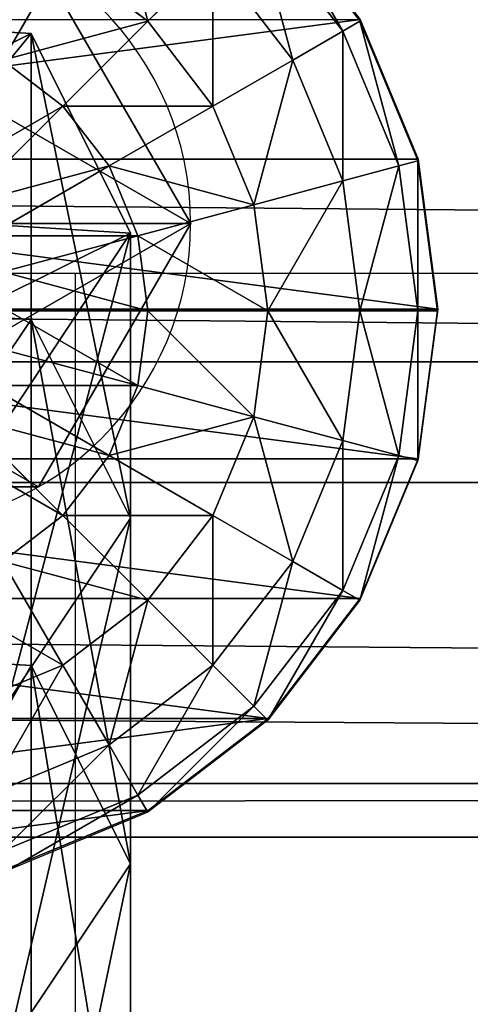
# Model space of a CAD drawing. Units: inches. Extents: x -264 to 669, y -398 to 522.
# Drawn here: x 99 to 100, y 93 to 96 of the extents above; entities that cross this region are included whole.
import ezdxf

# ---------------------------------------------------------------- set-up
doc = ezdxf.new("R2010")
doc.units = ezdxf.units.IN
doc.header["$MEASUREMENT"] = 0
doc.layers.get('0').update_dxf_attribs({"true_color": 0xffffff})
doc.layers.add('element', color=7, linetype='Continuous', true_color=0xcc6600)
doc.layers.add('kapsle', color=7, linetype='Continuous', true_color=0xffffff)

# ---------------------------------------------------------------- blocks, each defined once
blk = doc.blocks.new('Grupa_77')
for p, q in [((0.0477, 1.1942, 67.916), (0.7372, 1.5371, 67.9458)), ((0.0477, 1.1942, 72.2167), (0.7372, 1.5371, 72.2167)), ((0.7372, 1.5371, 67.9458), (1.7214, 1.5371, 56.5832)), ((0.7372, 1.5371, 72.2167), (0.7372, 1.5371, 67.9458)), ((0.7372, 1.5371, 72.2167), (1.3789, 1.1115, 72.2167)), ((0.7372, 1.5371, 67.9458), (1.3789, 1.1115, 67.9735)), ((1.0351, 1.1942, 56.5173), (1.7214, 1.5371, 56.5832)), ((1.7214, 1.5371, 56.5832), (2.9152, 1.5371, 45.2374)), ((1.7214, 1.5371, 56.5832), (2.3602, 1.1115, 56.6444)), ((2.2302, 1.1942, 45.1589), (2.9152, 1.5371, 45.2374)), ((2.9152, 1.5371, 45.2374), (3.5528, 1.1115, 45.3104)), ((2.9152, 1.5371, 45.2374), (4.3178, 1.5371, 33.9155)), ((0, 0.4256, 72.2167), (0.0477, 1.1942, 72.2167)), ((0, 0.4256, 67.9139), (0.0477, 1.1942, 67.916)), ((0.0477, 1.1942, 67.916), (1.0351, 1.1942, 56.5173)), ((0.0477, 1.1942, 72.2167), (0.0477, 1.1942, 67.916)), ((0.9875, 0.4256, 56.5128), (1.0351, 1.1942, 56.5173)), ((1.0351, 1.1942, 56.5173), (2.2302, 1.1942, 45.1589)), ((2.1827, 0.4256, 45.1535), (2.2302, 1.1942, 45.1589)), ((2.2302, 1.1942, 45.1589), (3.6343, 1.1942, 33.8244))]:
    blk.add_line(p, q)
at = {"color": 134, "true_color": 0x009999}
mesh = blk.add_polyface(dxfattribs=at)
corners = [(0.0477, 1.1942, 72.2167), (0.6417, 0, 72.2167), (0, 0.4256, 72.2167), (0.7372, 1.5371, 72.2167), (1.3312, 0.3429, 72.2167), (1.3789, 1.1115, 72.2167)]
mesh.append_faces([[corners[k] for k in face] for face in [(0, 1, 2), (4, 3, 5)]], dxfattribs={"vtx0": -1, "color": 134})
mesh.append_faces([[corners[k] for k in face] for face in [(1, 3, 4)]], dxfattribs={"vtx0": -1, "vtx1": -1, "color": 134})
mesh.append_faces([[corners[k] for k in face] for face in [(1, 0, 3)]], dxfattribs={"vtx0": -1, "vtx2": -1, "color": 134})
mesh = blk.add_polyface(dxfattribs=at)
corners = [(1.7214, 1.5371, 56.5832), (0.0477, 1.1942, 67.916), (1.0351, 1.1942, 56.5173), (0.7372, 1.5371, 67.9458)]
mesh.append_faces([[corners[k] for k in face] for face in [(0, 1, 2), (1, 0, 3)]], dxfattribs={"vtx0": -1, "color": 134})
mesh = blk.add_polyface(dxfattribs=at)
corners = [(0.7372, 1.5371, 67.9458), (0.0477, 1.1942, 72.2167), (0.0477, 1.1942, 67.916), (0.7372, 1.5371, 72.2167)]
mesh.append_faces([[corners[k] for k in face] for face in [(0, 1, 2), (1, 0, 3)]], dxfattribs={"vtx0": -1, "color": 134})
mesh = blk.add_polyface(dxfattribs=at)
corners = [(2.3602, 1.1115, 56.6444), (0.7372, 1.5371, 67.9458), (1.7214, 1.5371, 56.5832), (1.3789, 1.1115, 67.9735)]
mesh.append_faces([[corners[k] for k in face] for face in [(0, 1, 2), (1, 0, 3)]], dxfattribs={"vtx0": -1, "color": 134})
mesh = blk.add_polyface(dxfattribs=at)
corners = [(1.3789, 1.1115, 67.9735), (0.7372, 1.5371, 72.2167), (0.7372, 1.5371, 67.9458), (1.3789, 1.1115, 72.2167)]
mesh.append_faces([[corners[k] for k in face] for face in [(0, 1, 2), (1, 0, 3)]], dxfattribs={"vtx0": -1, "color": 134})
mesh = blk.add_polyface(dxfattribs=at)
corners = [(2.9152, 1.5371, 45.2374), (1.0351, 1.1942, 56.5173), (2.2302, 1.1942, 45.1589), (1.7214, 1.5371, 56.5832)]
mesh.append_faces([[corners[k] for k in face] for face in [(0, 1, 2), (1, 0, 3)]], dxfattribs={"vtx0": -1, "color": 134})
mesh = blk.add_polyface(dxfattribs=at)
corners = [(3.5528, 1.1115, 45.3104), (1.7214, 1.5371, 56.5832), (2.9152, 1.5371, 45.2374), (2.3602, 1.1115, 56.6444)]
mesh.append_faces([[corners[k] for k in face] for face in [(0, 1, 2), (1, 0, 3)]], dxfattribs={"vtx0": -1, "color": 134})
mesh = blk.add_polyface(dxfattribs=at)
corners = [(4.3178, 1.5371, 33.9155), (2.2302, 1.1942, 45.1589), (3.6343, 1.1942, 33.8244), (2.9152, 1.5371, 45.2374)]
mesh.append_faces([[corners[k] for k in face] for face in [(0, 1, 2), (1, 0, 3)]], dxfattribs={"vtx0": -1, "color": 134})
mesh = blk.add_polyface(dxfattribs=at)
corners = [(4.9539, 1.1115, 34.0003), (2.9152, 1.5371, 45.2374), (4.3178, 1.5371, 33.9155), (3.5528, 1.1115, 45.3104)]
mesh.append_faces([[corners[k] for k in face] for face in [(0, 1, 2), (1, 0, 3)]], dxfattribs={"vtx0": -1, "color": 134})
mesh = blk.add_polyface(dxfattribs=at)
corners = [(0.0477, 1.1942, 67.916), (0, 0.4256, 72.2167), (0, 0.4256, 67.9139), (0.0477, 1.1942, 72.2167)]
mesh.append_faces([[corners[k] for k in face] for face in [(0, 1, 2), (1, 0, 3)]], dxfattribs={"vtx0": -1, "color": 134})
mesh = blk.add_polyface(dxfattribs=at)
corners = [(0.9875, 0.4256, 56.5128), (0.0477, 1.1942, 67.916), (0, 0.4256, 67.9139), (1.0351, 1.1942, 56.5173)]
mesh.append_faces([[corners[k] for k in face] for face in [(0, 1, 2), (1, 0, 3)]], dxfattribs={"vtx0": -1, "color": 134})
mesh = blk.add_polyface(dxfattribs=at)
corners = [(2.1827, 0.4256, 45.1535), (1.0351, 1.1942, 56.5173), (0.9875, 0.4256, 56.5128), (2.2302, 1.1942, 45.1589)]
mesh.append_faces([[corners[k] for k in face] for face in [(0, 1, 2), (1, 0, 3)]], dxfattribs={"vtx0": -1, "color": 134})
mesh = blk.add_polyface(dxfattribs=at)
corners = [(3.587, 0.4256, 33.8181), (2.2302, 1.1942, 45.1589), (2.1827, 0.4256, 45.1535), (3.6343, 1.1942, 33.8244)]
mesh.append_faces([[corners[k] for k in face] for face in [(0, 1, 2), (1, 0, 3)]], dxfattribs={"vtx0": -1, "color": 134})
blk = doc.blocks.new('1')
blk.add_blockref('Grupa_77', (0, 0.0006, 2.0456))
blk = doc.blocks.new('Grupa_28')
for p, q in [((1.0565, 2.1017, 4.1946), (1.0565, 2.1017)), ((0.1464, 1.5763, 4.1946), (0.1464, 1.5763)), ((1.9665, 1.5763, 4.1946), (1.9665, 1.5763)), ((0.1464, 0.5254, 4.1946), (0.1464, 0.5254)), ((1.9665, 0.5254, 4.1946), (1.9665, 0.5254)), ((1.0565, 0, 4.1946), (1.0565, 0))]:
    blk.add_line(p, q)
at = {"extrusion": (-9.88139e-42, -1.71151e-41, -1)}
for centre in [(-1.0565, 1.0508, -4.1946), (-1.0565, 1.0508)]:
    blk.add_circle(centre, 1.0508, dxfattribs=at)
at = {"color": 254, "true_color": 0xe2e2e2}
mesh = blk.add_polyface(dxfattribs=at)
corners = [(1.0565, 0, 4.1946), (0.1464, 1.5763, 4.1946), (0.1464, 0.5254, 4.1946), (1.0565, 2.1017, 4.1946), (1.9665, 0.5254, 4.1946), (1.9665, 1.5763, 4.1946)]
mesh.append_faces([[corners[k] for k in face] for face in [(0, 1, 2), (3, 4, 5)]], dxfattribs={"vtx0": -1, "color": 254})
mesh.append_faces([[corners[k] for k in face] for face in [(1, 0, 3)]], dxfattribs={"vtx0": -1, "vtx1": -1, "color": 254})
mesh.append_faces([[corners[k] for k in face] for face in [(3, 0, 4)]], dxfattribs={"vtx0": -1, "vtx2": -1, "color": 254})
mesh = blk.add_polyface(dxfattribs=at)
corners = [(1.0565, 2.1017), (0.1464, 0.5254), (0.1464, 1.5763), (1.0565, 0), (1.9665, 1.5763), (1.9665, 0.5254)]
mesh.append_faces([[corners[k] for k in face] for face in [(0, 1, 2), (3, 4, 5)]], dxfattribs={"vtx0": -1, "color": 254})
mesh.append_faces([[corners[k] for k in face] for face in [(1, 0, 3)]], dxfattribs={"vtx0": -1, "vtx1": -1, "color": 254})
mesh.append_faces([[corners[k] for k in face] for face in [(3, 0, 4)]], dxfattribs={"vtx0": -1, "vtx2": -1, "color": 254})
mesh = blk.add_polyface(dxfattribs=at)
corners = [(0.1464, 1.5763, 4.1946), (1.0565, 2.1017), (0.1464, 1.5763), (1.0565, 2.1017, 4.1946)]
mesh.append_faces([[corners[k] for k in face] for face in [(0, 1, 2), (1, 0, 3)]], dxfattribs={"vtx0": -1, "color": 254})
mesh = blk.add_polyface(dxfattribs=at)
corners = [(1.0565, 2.1017, 4.1946), (1.9665, 1.5763), (1.0565, 2.1017), (1.9665, 1.5763, 4.1946)]
mesh.append_faces([[corners[k] for k in face] for face in [(0, 1, 2), (1, 0, 3)]], dxfattribs={"vtx0": -1, "color": 254})
mesh = blk.add_polyface(dxfattribs=at)
corners = [(0.1464, 1.5763, 4.1946), (0.1464, 0.5254), (0.1464, 0.5254, 4.1946), (0.1464, 1.5763)]
mesh.append_faces([[corners[k] for k in face] for face in [(0, 1, 2), (1, 0, 3)]], dxfattribs={"vtx0": -1, "color": 254})
mesh = blk.add_polyface(dxfattribs=at)
corners = [(1.9665, 1.5763), (1.9665, 0.5254, 4.1946), (1.9665, 0.5254), (1.9665, 1.5763, 4.1946)]
mesh.append_faces([[corners[k] for k in face] for face in [(0, 1, 2), (1, 0, 3)]], dxfattribs={"vtx0": -1, "color": 254})
mesh = blk.add_polyface(dxfattribs=at)
corners = [(1.0565, 0, 4.1946), (0.1464, 0.5254), (1.0565, 0), (0.1464, 0.5254, 4.1946)]
mesh.append_faces([[corners[k] for k in face] for face in [(0, 1, 2), (1, 0, 3)]], dxfattribs={"vtx0": -1, "color": 254})
mesh = blk.add_polyface(dxfattribs=at)
corners = [(1.9665, 0.5254, 4.1946), (1.0565, 0), (1.9665, 0.5254), (1.0565, 0, 4.1946)]
mesh.append_faces([[corners[k] for k in face] for face in [(0, 1, 2), (1, 0, 3)]], dxfattribs={"vtx0": -1, "color": 254})
blk = doc.blocks.new('2')
blk.add_blockref('1', (0.6128, 0.6479))
at = {"layer": 'element'}
blk.add_blockref('Grupa_28', (0.2596, 0.2919, 74.2623), dxfattribs=at)
blk = doc.blocks.new('Group_29')
for p, q in [((2, 4.0013, 2.0285), (1.4824, 3.9331, 1.9604)), ((1.4964, 3.9329, 2.306), (2, 4.0013, 2.305)), ((2, 4.0013, 2.0285), (2, 0.0013, 2.0285)), ((2.0059, 4, 2.306), (2, 4.0013, 2.305)), ((2.5176, 3.9331, 1.9604), (2, 4.0013, 2.0285)), ((2, 4.0013, 2.0285), (2, 4.0013, 2.305)), ((2.0059, 3.9319, 2.8236), (2.0059, 4, 2.306)), ((2.034, 3.9963, 2.3059), (2.0059, 4, 2.306)), ((2.5176, 3.9331, 2.305), (2.034, 3.9963, 2.3059)), ((1.4824, 3.9331, 2.305), (1, 3.7333, 2.305)), ((1.4824, 3.9331, 1.9604), (1, 3.7333, 1.7606)), ((1.0059, 3.7321, 2.306), (1.4883, 3.9319, 2.306)), ((1.4824, 3.9331, 1.9604), (1.4824, 0.0694, 1.9604)), ((1.4883, 3.9319, 2.306), (1.4824, 3.9331, 2.305)), ((1.4824, 3.9331, 1.9604), (1.4824, 3.9331, 2.305)), ((1.4883, 3.9319, 2.306), (1.4964, 3.9329, 2.306)), ((1.5059, 3.866, 2.8236), (1.4883, 3.9319, 2.306)), ((2.0059, 3.9319, 2.8236), (1.5059, 3.866, 2.8236)), ((2.0059, 3.7321, 3.306), (2.0059, 3.9319, 2.8236)), ((2.5059, 3.866, 2.8236), (2.0059, 3.9319, 2.8236)), ((2.5059, 3.866, 2.8236), (2.5235, 3.9319, 2.306)), ((2.5176, 3.9331, 1.9604), (2.5176, 0.0694, 1.9604)), ((2.5235, 3.9319, 2.306), (2.5176, 3.9331, 2.305)), ((3, 3.7333, 1.7606), (2.5176, 3.9331, 1.9604)), ((2.5176, 3.9331, 1.9604), (2.5176, 3.9331, 2.305)), ((3, 3.7333, 2.305), (2.5235, 3.9319, 2.306)), ((1.5059, 3.866, 2.8236), (1.04, 3.673, 2.8236)), ((1.5576, 3.673, 3.306), (1.5059, 3.866, 2.8236)), ((2.4542, 3.673, 3.306), (2.5059, 3.866, 2.8236)), ((2.9718, 3.673, 2.8236), (2.5059, 3.866, 2.8236)), ((0.5917, 3.4142, 2.306), (1.0059, 3.7321, 2.306)), ((1.04, 3.673, 2.8236), (1.0059, 3.7321, 2.306)), ((2.0059, 3.7321, 3.306), (1.5576, 3.673, 3.306)), ((2.4542, 3.673, 3.306), (2.0059, 3.7321, 3.306)), ((2.0059, 3.4142, 3.7202), (2.0059, 3.7321, 3.306)), ((2.9718, 3.673, 2.8236), (3.0059, 3.7321, 2.306)), ((3, 3.7333, 1.7606), (3, 0.2692, 1.7606)), ((3.0059, 3.7321, 2.306), (3, 3.7333, 2.305)), ((3.4142, 3.4155, 1.4427), (3, 3.7333, 1.7606)), ((3, 3.7333, 1.7606), (3, 3.7333, 2.305)), ((3.4201, 3.4142, 2.306), (3.0059, 3.7321, 2.306)), ((3.0059, 3.7321, 2.306), (3.4142, 3.4155, 2.305)), ((1.04, 3.673, 2.8236), (0.6399, 3.366, 2.8236)), ((1.1399, 3.5, 3.306), (1.04, 3.673, 2.8236)), ((1.5576, 3.673, 3.306), (1.1399, 3.5, 3.306)), ((1.6399, 3.366, 3.7202), (1.5576, 3.673, 3.306)), ((2.3719, 3.366, 3.7202), (2.4542, 3.673, 3.306)), ((2.8719, 3.5, 3.306), (2.4542, 3.673, 3.306)), ((2.8719, 3.5, 3.306), (2.9718, 3.673, 2.8236)), ((3.3719, 3.366, 2.8236), (2.9718, 3.673, 2.8236)), ((1.1399, 3.5, 3.306), (0.7812, 3.2247, 3.306)), ((1.2988, 3.2247, 3.7202), (1.1399, 3.5, 3.306)), ((2.713, 3.2247, 3.7202), (2.8719, 3.5, 3.306)), ((3.2307, 3.2247, 3.306), (2.8719, 3.5, 3.306)), ((1.6399, 3.366, 3.7202), (2.0059, 3.4142, 3.7202)), ((2.0059, 3, 4.038), (2.0059, 3.4142, 3.7202)), ((2.0059, 3.4142, 3.7202), (2.3719, 3.366, 3.7202)), ((3.3719, 3.366, 2.8236), (3.4201, 3.4142, 2.306)), ((3.4142, 3.4155, 1.4427), (3.4142, 0.587, 1.4427)), ((3.7321, 3.0013, 2.305), (3.4142, 3.4155, 2.305)), ((3.7321, 3.0013, 1.0285), (3.4142, 3.4155, 1.4427)), ((3.4142, 3.4155, 1.4427), (3.4142, 3.4155, 2.305)), ((3.4201, 3.4142, 2.306), (3.738, 3, 2.306)), ((1.2988, 3.2247, 3.7202), (1.6399, 3.366, 3.7202)), ((1.7471, 2.9659, 4.038), (1.6399, 3.366, 3.7202)), ((2.2647, 2.9659, 4.038), (2.3719, 3.366, 3.7202)), ((2.3719, 3.366, 3.7202), (2.713, 3.2247, 3.7202)), ((3.2307, 3.2247, 3.306), (3.3719, 3.366, 2.8236)), ((3.6789, 2.9659, 2.8236), (3.3719, 3.366, 2.8236)), ((1.0059, 3, 3.7202), (0.7812, 3.2247, 3.306)), ((1.0059, 3, 3.7202), (1.2988, 3.2247, 3.7202)), ((1.5059, 2.866, 4.038), (1.2988, 3.2247, 3.7202)), ((2.5059, 2.866, 4.038), (2.713, 3.2247, 3.7202)), ((2.713, 3.2247, 3.7202), (3.0059, 3, 3.7202)), ((3.0059, 3, 3.7202), (3.2307, 3.2247, 3.306)), ((3.5059, 2.866, 3.306), (3.2307, 3.2247, 3.306)), ((0.7812, 2.7071, 3.7202), (1.0059, 3, 3.7202)), ((1.2988, 2.7071, 4.038), (1.0059, 3, 3.7202)), ((2.0059, 3, 4.038), (1.7471, 2.9659, 4.038)), ((2.0059, 2.5176, 4.2378), (2.0059, 3, 4.038)), ((2.2647, 2.9659, 4.038), (2.0059, 3, 4.038)), ((2.713, 2.7071, 4.038), (3.0059, 3, 3.7202)), ((3.0059, 3, 3.7202), (3.2307, 2.7071, 3.7202)), ((3.6789, 2.9659, 2.8236), (3.738, 3, 2.306)), ((3.7321, 3.0013, 1.0285), (3.7321, 1.0013, 1.0285)), ((3.9319, 2.5189, 2.305), (3.7321, 3.0013, 2.305)), ((3.9319, 2.5189, 0.5461), (3.7321, 3.0013, 1.0285)), ((3.7321, 3.0013, 1.0285), (3.7321, 3.0013, 2.305)), ((3.738, 3, 2.306), (3.9378, 2.5176, 2.306)), ((1.7471, 2.9659, 4.038), (1.5059, 2.866, 4.038)), ((1.8719, 2.5, 4.2378), (1.7471, 2.9659, 4.038)), ((2.1399, 2.5, 4.2378), (2.2647, 2.9659, 4.038)), ((2.5059, 2.866, 4.038), (2.2647, 2.9659, 4.038)), ((3.5059, 2.866, 3.306), (3.6789, 2.9659, 2.8236)), ((3.8719, 2.5, 2.8236), (3.6789, 2.9659, 2.8236)), ((1.5059, 2.866, 4.038), (1.2988, 2.7071, 4.038)), ((1.7471, 2.4483, 4.2378), (1.5059, 2.866, 4.038)), ((2.2647, 2.4483, 4.2378), (2.5059, 2.866, 4.038)), ((2.713, 2.7071, 4.038), (2.5059, 2.866, 4.038)), ((3.2307, 2.7071, 3.7202), (3.5059, 2.866, 3.306)), ((3.6789, 2.4483, 3.306), (3.5059, 2.866, 3.306)), ((1.1399, 2.5, 4.038), (0.7812, 2.7071, 3.7202)), ((1.2988, 2.7071, 4.038), (1.1399, 2.5, 4.038)), ((1.6399, 2.366, 4.2378), (1.2988, 2.7071, 4.038)), ((2.3719, 2.366, 4.2378), (2.713, 2.7071, 4.038)), ((2.8719, 2.5, 4.038), (2.713, 2.7071, 4.038)), ((2.8719, 2.5, 4.038), (3.2307, 2.7071, 3.7202)), ((3.2307, 2.7071, 3.7202), (3.3719, 2.366, 3.7202))]:
    blk.add_line(p, q)
at = {"color": 18, "true_color": 0x000000}
mesh = blk.add_polyface(dxfattribs=at)
corners = [(1.4824, 3.9331, 2.305), (2, 4.0013, 2.0285), (1.4824, 3.9331, 1.9604), (2, 4.0013, 2.305), (1.4883, 3.9319, 2.306), (1.4964, 3.9329, 2.306)]
mesh.append_faces([[corners[k] for k in face] for face in [(0, 1, 2), (3, 4, 5)]], dxfattribs={"vtx0": -1, "color": 18})
mesh.append_faces([[corners[k] for k in face] for face in [(1, 0, 3)]], dxfattribs={"vtx0": -1, "vtx1": -1, "color": 18})
mesh.append_faces([[corners[k] for k in face] for face in [(3, 0, 4)]], dxfattribs={"vtx0": -1, "vtx2": -1, "color": 18})
mesh = blk.add_polyface(dxfattribs=at)
corners = [(2, 4.0013, 2.0285), (1.4824, 0.0694, 1.9604), (1.4824, 3.9331, 1.9604), (2, 0.0013, 2.0285)]
mesh.append_faces([[corners[k] for k in face] for face in [(0, 1, 2), (1, 0, 3)]], dxfattribs={"vtx0": -1, "color": 18})
mesh = blk.add_polyface(dxfattribs=at)
corners = [(2.0059, 4, 2.306), (1.4964, 3.9329, 2.306), (2, 4.0013, 2.305), (1.4883, 3.9319, 2.306), (2.0059, 3.9319, 2.8236), (1.5059, 3.866, 2.8236)]
mesh.append_faces([[corners[k] for k in face] for face in [(0, 1, 2), (3, 4, 5)]], dxfattribs={"vtx0": -1, "color": 18})
mesh.append_faces([[corners[k] for k in face] for face in [(1, 0, 3)]], dxfattribs={"vtx0": -1, "vtx1": -1, "color": 18})
mesh.append_faces([[corners[k] for k in face] for face in [(3, 0, 4)]], dxfattribs={"vtx0": -1, "vtx2": -1, "color": 18})
mesh = blk.add_polyface(dxfattribs=at)
corners = [(2, 4.0013, 2.0285), (2.5176, 3.9331, 2.305), (2.5176, 3.9331, 1.9604), (2, 4.0013, 2.305), (2.0059, 4, 2.306), (2.034, 3.9963, 2.3059)]
mesh.append_faces([[corners[k] for k in face] for face in [(0, 1, 2), (1, 4, 5)]], dxfattribs={"vtx0": -1, "color": 18})
mesh.append_faces([[corners[k] for k in face] for face in [(1, 0, 3), (1, 3, 4)]], dxfattribs={"vtx0": -1, "vtx2": -1, "color": 18})
mesh = blk.add_polyface(dxfattribs=at)
corners = [(2.5176, 3.9331, 1.9604), (2, 0.0013, 2.0285), (2, 4.0013, 2.0285), (2.5176, 0.0694, 1.9604)]
mesh.append_faces([[corners[k] for k in face] for face in [(0, 1, 2), (1, 0, 3)]], dxfattribs={"vtx0": -1, "color": 18})
mesh = blk.add_polyface(dxfattribs=at)
corners = [(2.5235, 3.9319, 2.306), (2.034, 3.9963, 2.3059), (2.5176, 3.9331, 2.305), (2.0059, 4, 2.306), (2.0059, 3.9319, 2.8236), (2.5059, 3.866, 2.8236)]
mesh.append_faces([[corners[k] for k in face] for face in [(0, 1, 2), (4, 0, 5)]], dxfattribs={"vtx0": -1, "color": 18})
mesh.append_faces([[corners[k] for k in face] for face in [(1, 0, 3), (3, 0, 4)]], dxfattribs={"vtx0": -1, "vtx1": -1, "color": 18})
mesh = blk.add_polyface(dxfattribs=at)
corners = [(0.0681, 1.4836, 2.305), (0.0059, 2, 2.306), (0, 2.0013, 2.305), (0.0741, 1.4824, 2.306), (0.2679, 1.0013, 2.305), (0.2739, 1, 2.306), (0.5858, 0.587, 2.305), (0.5917, 0.5858, 2.306), (1, 0.2692, 2.305), (1.0059, 0.269, 2.306), (0.0681, 2.5189, 2.305), (0.0741, 2.5176, 2.306), (0.2679, 3.0013, 2.305), (0.2739, 3, 2.306), (0.5858, 3.4155, 2.305), (0.5917, 3.4142, 2.306), (1, 3.7333, 2.305), (1.0059, 3.7321, 2.306), (1.4824, 3.9331, 2.305), (1.4883, 3.9319, 2.306)]
mesh.append_faces([[corners[k] for k in face] for face in [(7, 8, 9), (18, 17, 19)]], dxfattribs={"vtx0": -1, "color": 18})
mesh.append_faces([[corners[k] for k in face] for face in [(0, 1, 2), (1, 0, 3), (3, 4, 5), (5, 6, 7), (10, 11, 12), (12, 13, 14), (14, 15, 16), (16, 17, 18)]], dxfattribs={"vtx0": -1, "vtx1": -1, "color": 18})
mesh.append_faces([[corners[k] for k in face] for face in [(3, 0, 4), (5, 4, 6), (7, 6, 8), (1, 10, 2), (10, 1, 11), (12, 11, 13), (14, 13, 15), (16, 15, 17)]], dxfattribs={"vtx0": -1, "vtx2": -1, "color": 18})
mesh = blk.add_polyface(dxfattribs=at)
corners = [(1, 3.7333, 2.305), (1.4824, 3.9331, 1.9604), (1, 3.7333, 1.7606), (1.4824, 3.9331, 2.305)]
mesh.append_faces([[corners[k] for k in face] for face in [(0, 1, 2), (1, 0, 3)]], dxfattribs={"vtx0": -1, "color": 18})
mesh = blk.add_polyface(dxfattribs=at)
corners = [(1, 3.7333, 1.7606), (1.4824, 0.0694, 1.9604), (1, 0.2692, 1.7606), (1.4824, 3.9331, 1.9604)]
mesh.append_faces([[corners[k] for k in face] for face in [(0, 1, 2), (1, 0, 3)]], dxfattribs={"vtx0": -1, "color": 18})
mesh = blk.add_polyface(dxfattribs=at)
corners = [(1.5059, 3.866, 2.8236), (1.0059, 3.7321, 2.306), (1.4883, 3.9319, 2.306), (1.04, 3.673, 2.8236)]
mesh.append_faces([[corners[k] for k in face] for face in [(0, 1, 2), (1, 0, 3)]], dxfattribs={"vtx0": -1, "color": 18})
mesh = blk.add_polyface(dxfattribs=at)
corners = [(2.0059, 3.7321, 3.306), (1.5059, 3.866, 2.8236), (2.0059, 3.9319, 2.8236), (1.5576, 3.673, 3.306)]
mesh.append_faces([[corners[k] for k in face] for face in [(0, 1, 2), (1, 0, 3)]], dxfattribs={"vtx0": -1, "color": 18})
mesh = blk.add_polyface(dxfattribs=at)
corners = [(2.5059, 3.866, 2.8236), (2.0059, 3.7321, 3.306), (2.0059, 3.9319, 2.8236), (2.4542, 3.673, 3.306)]
mesh.append_faces([[corners[k] for k in face] for face in [(0, 1, 2), (1, 0, 3)]], dxfattribs={"vtx0": -1, "color": 18})
mesh = blk.add_polyface(dxfattribs=at)
corners = [(3.0059, 3.7321, 2.306), (2.5235, 3.9319, 2.306), (3, 3.7333, 2.305), (2.5059, 3.866, 2.8236), (2.9718, 3.673, 2.8236)]
mesh.append_faces([[corners[k] for k in face] for face in [(0, 1, 2), (3, 0, 4)]], dxfattribs={"vtx0": -1, "color": 18})
mesh.append_faces([[corners[k] for k in face] for face in [(1, 0, 3)]], dxfattribs={"vtx0": -1, "vtx1": -1, "color": 18})
mesh = blk.add_polyface(dxfattribs=at)
corners = [(2.5176, 3.9331, 1.9604), (3, 3.7333, 2.305), (3, 3.7333, 1.7606), (2.5176, 3.9331, 2.305), (2.5235, 3.9319, 2.306)]
mesh.append_faces([[corners[k] for k in face] for face in [(0, 1, 2), (1, 3, 4)]], dxfattribs={"vtx0": -1, "color": 18})
mesh.append_faces([[corners[k] for k in face] for face in [(1, 0, 3)]], dxfattribs={"vtx0": -1, "vtx2": -1, "color": 18})
mesh = blk.add_polyface(dxfattribs=at)
corners = [(3, 3.7333, 1.7606), (2.5176, 0.0694, 1.9604), (2.5176, 3.9331, 1.9604), (3, 0.2692, 1.7606)]
mesh.append_faces([[corners[k] for k in face] for face in [(0, 1, 2), (1, 0, 3)]], dxfattribs={"vtx0": -1, "color": 18})
mesh = blk.add_polyface(dxfattribs=at)
corners = [(1.5576, 3.673, 3.306), (1.04, 3.673, 2.8236), (1.5059, 3.866, 2.8236), (1.1399, 3.5, 3.306)]
mesh.append_faces([[corners[k] for k in face] for face in [(0, 1, 2), (1, 0, 3)]], dxfattribs={"vtx0": -1, "color": 18})
mesh = blk.add_polyface(dxfattribs=at)
corners = [(2.9718, 3.673, 2.8236), (2.4542, 3.673, 3.306), (2.5059, 3.866, 2.8236), (2.8719, 3.5, 3.306)]
mesh.append_faces([[corners[k] for k in face] for face in [(0, 1, 2), (1, 0, 3)]], dxfattribs={"vtx0": -1, "color": 18})
mesh = blk.add_polyface(dxfattribs=at)
corners = [(1.04, 3.673, 2.8236), (0.5917, 3.4142, 2.306), (1.0059, 3.7321, 2.306), (0.6399, 3.366, 2.8236)]
mesh.append_faces([[corners[k] for k in face] for face in [(0, 1, 2), (1, 0, 3)]], dxfattribs={"vtx0": -1, "color": 18})
mesh = blk.add_polyface(dxfattribs=at)
corners = [(2.0059, 3.4142, 3.7202), (1.5576, 3.673, 3.306), (2.0059, 3.7321, 3.306), (1.6399, 3.366, 3.7202)]
mesh.append_faces([[corners[k] for k in face] for face in [(0, 1, 2), (1, 0, 3)]], dxfattribs={"vtx0": -1, "color": 18})
mesh = blk.add_polyface(dxfattribs=at)
corners = [(2.4542, 3.673, 3.306), (2.0059, 3.4142, 3.7202), (2.0059, 3.7321, 3.306), (2.3719, 3.366, 3.7202)]
mesh.append_faces([[corners[k] for k in face] for face in [(0, 1, 2), (1, 0, 3)]], dxfattribs={"vtx0": -1, "color": 18})
mesh = blk.add_polyface(dxfattribs=at)
corners = [(3.4201, 3.4142, 2.306), (2.9718, 3.673, 2.8236), (3.0059, 3.7321, 2.306), (3.3719, 3.366, 2.8236)]
mesh.append_faces([[corners[k] for k in face] for face in [(0, 1, 2), (1, 0, 3)]], dxfattribs={"vtx0": -1, "color": 18})
mesh = blk.add_polyface(dxfattribs=at)
corners = [(3, 3.7333, 1.7606), (3.4142, 3.4155, 2.305), (3.4142, 3.4155, 1.4427), (3, 3.7333, 2.305), (3.0059, 3.7321, 2.306)]
mesh.append_faces([[corners[k] for k in face] for face in [(0, 1, 2), (1, 3, 4)]], dxfattribs={"vtx0": -1, "color": 18})
mesh.append_faces([[corners[k] for k in face] for face in [(1, 0, 3)]], dxfattribs={"vtx0": -1, "vtx2": -1, "color": 18})
mesh = blk.add_polyface(dxfattribs=at)
corners = [(3.4142, 3.4155, 1.4427), (3, 0.2692, 1.7606), (3, 3.7333, 1.7606), (3.4142, 0.587, 1.4427)]
mesh.append_faces([[corners[k] for k in face] for face in [(0, 1, 2), (1, 0, 3)]], dxfattribs={"vtx0": -1, "color": 18})
mesh = blk.add_polyface(dxfattribs=at)
corners = [(1.1399, 3.5, 3.306), (0.6399, 3.366, 2.8236), (1.04, 3.673, 2.8236), (0.7812, 3.2247, 3.306)]
mesh.append_faces([[corners[k] for k in face] for face in [(0, 1, 2), (1, 0, 3)]], dxfattribs={"vtx0": -1, "color": 18})
mesh = blk.add_polyface(dxfattribs=at)
corners = [(1.6399, 3.366, 3.7202), (1.1399, 3.5, 3.306), (1.5576, 3.673, 3.306), (1.2988, 3.2247, 3.7202)]
mesh.append_faces([[corners[k] for k in face] for face in [(0, 1, 2), (1, 0, 3)]], dxfattribs={"vtx0": -1, "color": 18})
mesh = blk.add_polyface(dxfattribs=at)
corners = [(2.8719, 3.5, 3.306), (2.3719, 3.366, 3.7202), (2.4542, 3.673, 3.306), (2.713, 3.2247, 3.7202)]
mesh.append_faces([[corners[k] for k in face] for face in [(0, 1, 2), (1, 0, 3)]], dxfattribs={"vtx0": -1, "color": 18})
mesh = blk.add_polyface(dxfattribs=at)
corners = [(3.3719, 3.366, 2.8236), (2.8719, 3.5, 3.306), (2.9718, 3.673, 2.8236), (3.2307, 3.2247, 3.306)]
mesh.append_faces([[corners[k] for k in face] for face in [(0, 1, 2), (1, 0, 3)]], dxfattribs={"vtx0": -1, "color": 18})
mesh = blk.add_polyface(dxfattribs=at)
corners = [(1.2988, 3.2247, 3.7202), (0.7812, 3.2247, 3.306), (1.1399, 3.5, 3.306), (1.0059, 3, 3.7202)]
mesh.append_faces([[corners[k] for k in face] for face in [(0, 1, 2), (1, 0, 3)]], dxfattribs={"vtx0": -1, "color": 18})
mesh = blk.add_polyface(dxfattribs=at)
corners = [(3.2307, 3.2247, 3.306), (2.713, 3.2247, 3.7202), (2.8719, 3.5, 3.306), (3.0059, 3, 3.7202)]
mesh.append_faces([[corners[k] for k in face] for face in [(0, 1, 2), (1, 0, 3)]], dxfattribs={"vtx0": -1, "color": 18})
mesh = blk.add_polyface(dxfattribs=at)
corners = [(2.0059, 3.4142, 3.7202), (1.7471, 2.9659, 4.038), (1.6399, 3.366, 3.7202), (2.0059, 3, 4.038)]
mesh.append_faces([[corners[k] for k in face] for face in [(0, 1, 2), (1, 0, 3)]], dxfattribs={"vtx0": -1, "color": 18})
mesh = blk.add_polyface(dxfattribs=at)
corners = [(2.3719, 3.366, 3.7202), (2.0059, 3, 4.038), (2.0059, 3.4142, 3.7202), (2.2647, 2.9659, 4.038)]
mesh.append_faces([[corners[k] for k in face] for face in [(0, 1, 2), (1, 0, 3)]], dxfattribs={"vtx0": -1, "color": 18})
mesh = blk.add_polyface(dxfattribs=at)
corners = [(3.3719, 3.366, 2.8236), (3.738, 3, 2.306), (3.6789, 2.9659, 2.8236), (3.4201, 3.4142, 2.306)]
mesh.append_faces([[corners[k] for k in face] for face in [(0, 1, 2), (1, 0, 3)]], dxfattribs={"vtx0": -1, "color": 18})
mesh = blk.add_polyface(dxfattribs=at)
corners = [(3.4142, 3.4155, 1.4427), (3.7321, 3.0013, 2.305), (3.7321, 3.0013, 1.0285), (3.4142, 3.4155, 2.305)]
mesh.append_faces([[corners[k] for k in face] for face in [(0, 1, 2), (1, 0, 3)]], dxfattribs={"vtx0": -1, "color": 18})
mesh = blk.add_polyface(dxfattribs=at)
corners = [(3.4142, 3.4155, 1.4427), (3.7321, 1.0013, 1.0285), (3.4142, 0.587, 1.4427), (3.7321, 3.0013, 1.0285)]
mesh.append_faces([[corners[k] for k in face] for face in [(0, 1, 2), (1, 0, 3)]], dxfattribs={"vtx0": -1, "color": 18})
mesh = blk.add_polyface(dxfattribs=at)
corners = [(1.6399, 3.366, 3.7202), (1.5059, 2.866, 4.038), (1.2988, 3.2247, 3.7202), (1.7471, 2.9659, 4.038)]
mesh.append_faces([[corners[k] for k in face] for face in [(0, 1, 2), (1, 0, 3)]], dxfattribs={"vtx0": -1, "color": 18})
mesh = blk.add_polyface(dxfattribs=at)
corners = [(2.3719, 3.366, 3.7202), (2.5059, 2.866, 4.038), (2.2647, 2.9659, 4.038), (2.713, 3.2247, 3.7202)]
mesh.append_faces([[corners[k] for k in face] for face in [(0, 1, 2), (1, 0, 3)]], dxfattribs={"vtx0": -1, "color": 18})
mesh = blk.add_polyface(dxfattribs=at)
corners = [(3.2307, 3.2247, 3.306), (3.6789, 2.9659, 2.8236), (3.5059, 2.866, 3.306), (3.3719, 3.366, 2.8236)]
mesh.append_faces([[corners[k] for k in face] for face in [(0, 1, 2), (1, 0, 3)]], dxfattribs={"vtx0": -1, "color": 18})
mesh = blk.add_polyface(dxfattribs=at)
corners = [(0.5059, 2.866, 3.306), (1.0059, 3, 3.7202), (0.7812, 2.7071, 3.7202), (0.7812, 3.2247, 3.306)]
mesh.append_faces([[corners[k] for k in face] for face in [(0, 1, 2), (1, 0, 3)]], dxfattribs={"vtx0": -1, "color": 18})
mesh = blk.add_polyface(dxfattribs=at)
corners = [(1.2988, 3.2247, 3.7202), (1.2988, 2.7071, 4.038), (1.0059, 3, 3.7202), (1.5059, 2.866, 4.038)]
mesh.append_faces([[corners[k] for k in face] for face in [(0, 1, 2), (1, 0, 3)]], dxfattribs={"vtx0": -1, "color": 18})
mesh = blk.add_polyface(dxfattribs=at)
corners = [(2.713, 3.2247, 3.7202), (2.713, 2.7071, 4.038), (2.5059, 2.866, 4.038), (3.0059, 3, 3.7202)]
mesh.append_faces([[corners[k] for k in face] for face in [(0, 1, 2), (1, 0, 3)]], dxfattribs={"vtx0": -1, "color": 18})
mesh = blk.add_polyface(dxfattribs=at)
corners = [(3.0059, 3, 3.7202), (3.5059, 2.866, 3.306), (3.2307, 2.7071, 3.7202), (3.2307, 3.2247, 3.306)]
mesh.append_faces([[corners[k] for k in face] for face in [(0, 1, 2), (1, 0, 3)]], dxfattribs={"vtx0": -1, "color": 18})
mesh = blk.add_polyface(dxfattribs=at)
corners = [(1.0059, 3, 3.7202), (1.1399, 2.5, 4.038), (0.7812, 2.7071, 3.7202), (1.2988, 2.7071, 4.038)]
mesh.append_faces([[corners[k] for k in face] for face in [(0, 1, 2), (1, 0, 3)]], dxfattribs={"vtx0": -1, "color": 18})
mesh = blk.add_polyface(dxfattribs=at)
corners = [(2.0059, 3, 4.038), (1.8719, 2.5, 4.2378), (1.7471, 2.9659, 4.038), (2.0059, 2.5176, 4.2378)]
mesh.append_faces([[corners[k] for k in face] for face in [(0, 1, 2), (1, 0, 3)]], dxfattribs={"vtx0": -1, "color": 18})
mesh = blk.add_polyface(dxfattribs=at)
corners = [(2.2647, 2.9659, 4.038), (2.0059, 2.5176, 4.2378), (2.0059, 3, 4.038), (2.1399, 2.5, 4.2378)]
mesh.append_faces([[corners[k] for k in face] for face in [(0, 1, 2), (1, 0, 3)]], dxfattribs={"vtx0": -1, "color": 18})
mesh = blk.add_polyface(dxfattribs=at)
corners = [(3.0059, 3, 3.7202), (2.8719, 2.5, 4.038), (2.713, 2.7071, 4.038), (3.2307, 2.7071, 3.7202)]
mesh.append_faces([[corners[k] for k in face] for face in [(0, 1, 2), (1, 0, 3)]], dxfattribs={"vtx0": -1, "color": 18})
mesh = blk.add_polyface(dxfattribs=at)
corners = [(3.6789, 2.9659, 2.8236), (3.9378, 2.5176, 2.306), (3.8719, 2.5, 2.8236), (3.738, 3, 2.306)]
mesh.append_faces([[corners[k] for k in face] for face in [(0, 1, 2), (1, 0, 3)]], dxfattribs={"vtx0": -1, "color": 18})
mesh = blk.add_polyface(dxfattribs=at)
corners = [(3.7321, 3.0013, 1.0285), (3.9319, 2.5189, 2.305), (3.9319, 2.5189, 0.5461), (3.7321, 3.0013, 2.305)]
mesh.append_faces([[corners[k] for k in face] for face in [(0, 1, 2), (1, 0, 3)]], dxfattribs={"vtx0": -1, "color": 18})
mesh = blk.add_polyface(dxfattribs=at)
corners = [(3.7321, 3.0013, 1.0285), (3.9319, 1.4836, 0.5461), (3.7321, 1.0013, 1.0285), (3.9319, 2.5189, 0.5461)]
mesh.append_faces([[corners[k] for k in face] for face in [(0, 1, 2), (1, 0, 3)]], dxfattribs={"vtx0": -1, "color": 18})
mesh = blk.add_polyface(dxfattribs=at)
corners = [(1.7471, 2.9659, 4.038), (1.7471, 2.4483, 4.2378), (1.5059, 2.866, 4.038), (1.8719, 2.5, 4.2378)]
mesh.append_faces([[corners[k] for k in face] for face in [(0, 1, 2), (1, 0, 3)]], dxfattribs={"vtx0": -1, "color": 18})
mesh = blk.add_polyface(dxfattribs=at)
corners = [(2.2647, 2.9659, 4.038), (2.2647, 2.4483, 4.2378), (2.1399, 2.5, 4.2378), (2.5059, 2.866, 4.038)]
mesh.append_faces([[corners[k] for k in face] for face in [(0, 1, 2), (1, 0, 3)]], dxfattribs={"vtx0": -1, "color": 18})
mesh = blk.add_polyface(dxfattribs=at)
corners = [(3.5059, 2.866, 3.306), (3.8719, 2.5, 2.8236), (3.6789, 2.4483, 3.306), (3.6789, 2.9659, 2.8236)]
mesh.append_faces([[corners[k] for k in face] for face in [(0, 1, 2), (1, 0, 3)]], dxfattribs={"vtx0": -1, "color": 18})
mesh = blk.add_polyface(dxfattribs=at)
corners = [(1.5059, 2.866, 4.038), (1.6399, 2.366, 4.2378), (1.2988, 2.7071, 4.038), (1.7471, 2.4483, 4.2378)]
mesh.append_faces([[corners[k] for k in face] for face in [(0, 1, 2), (1, 0, 3)]], dxfattribs={"vtx0": -1, "color": 18})
mesh = blk.add_polyface(dxfattribs=at)
corners = [(2.5059, 2.866, 4.038), (2.3719, 2.366, 4.2378), (2.2647, 2.4483, 4.2378), (2.713, 2.7071, 4.038)]
mesh.append_faces([[corners[k] for k in face] for face in [(0, 1, 2), (1, 0, 3)]], dxfattribs={"vtx0": -1, "color": 18})
mesh = blk.add_polyface(dxfattribs=at)
corners = [(3.2307, 2.7071, 3.7202), (3.6789, 2.4483, 3.306), (3.3719, 2.366, 3.7202), (3.5059, 2.866, 3.306)]
mesh.append_faces([[corners[k] for k in face] for face in [(0, 1, 2), (1, 0, 3)]], dxfattribs={"vtx0": -1, "color": 18})
mesh = blk.add_polyface(dxfattribs=at)
corners = [(0.7812, 2.7071, 3.7202), (1.04, 2.2588, 4.038), (0.6399, 2.366, 3.7202), (1.1399, 2.5, 4.038)]
mesh.append_faces([[corners[k] for k in face] for face in [(0, 1, 2), (1, 0, 3)]], dxfattribs={"vtx0": -1, "color": 18})
mesh = blk.add_polyface(dxfattribs=at)
corners = [(1.2988, 2.7071, 4.038), (1.5576, 2.2588, 4.2378), (1.1399, 2.5, 4.038), (1.6399, 2.366, 4.2378)]
mesh.append_faces([[corners[k] for k in face] for face in [(0, 1, 2), (1, 0, 3)]], dxfattribs={"vtx0": -1, "color": 18})
mesh = blk.add_polyface(dxfattribs=at)
corners = [(2.713, 2.7071, 4.038), (2.4542, 2.2588, 4.2378), (2.3719, 2.366, 4.2378), (2.8719, 2.5, 4.038)]
mesh.append_faces([[corners[k] for k in face] for face in [(0, 1, 2), (1, 0, 3)]], dxfattribs={"vtx0": -1, "color": 18})
mesh = blk.add_polyface(dxfattribs=at)
corners = [(3.2307, 2.7071, 3.7202), (2.9718, 2.2588, 4.038), (2.8719, 2.5, 4.038), (3.3719, 2.366, 3.7202)]
mesh.append_faces([[corners[k] for k in face] for face in [(0, 1, 2), (1, 0, 3)]], dxfattribs={"vtx0": -1, "color": 18})
blk = doc.blocks.new('Group_35')
at = {"layer": 'kapsle', "color": 18, "true_color": 0x000000}
blk.add_blockref('Group_29', (0.0048, 127.9492, 81.2356), dxfattribs=at)
blk = doc.blocks.new('Grupa_179')
for p, q in [((2.2069, 0, 3.8527), (2.2069, 179, 3.8527)), ((2.6243, 0), (2.6243, 179)), ((3.6632, 0, 2.9289), (3.6632, 179, 2.9289)), ((3.849, 0, 1.2143), (3.849, 179, 1.2143))]:
    blk.add_line(p, q)
at = {"color": 1, "true_color": 0xff0000}
mesh = blk.add_polyface(dxfattribs=at)
corners = [(0.5766, 0, 3.2901), (2.2069, 179, 3.8527), (0.5766, 179, 3.2901), (2.2069, 0, 3.8527)]
mesh.append_faces([[corners[k] for k in face] for face in [(0, 1, 2), (1, 0, 3)]], dxfattribs={"vtx0": -1, "color": 1})
mesh = blk.add_polyface(dxfattribs=at)
corners = [(2.6243, 179), (0.9113, 0, 0.2004), (0.9113, 179, 0.2004), (2.6243, 0)]
mesh.append_faces([[corners[k] for k in face] for face in [(0, 1, 2), (1, 0, 3)]], dxfattribs={"vtx0": -1, "color": 1})
mesh = blk.add_polyface(dxfattribs=at)
corners = [(2.2069, 0, 3.8527), (3.6632, 179, 2.9289), (2.2069, 179, 3.8527), (3.6632, 0, 2.9289)]
mesh.append_faces([[corners[k] for k in face] for face in [(0, 1, 2), (1, 0, 3)]], dxfattribs={"vtx0": -1, "color": 1})
mesh = blk.add_polyface(dxfattribs=at)
corners = [(3.849, 179, 1.2143), (2.6243, 0), (2.6243, 179), (3.849, 0, 1.2143)]
mesh.append_faces([[corners[k] for k in face] for face in [(0, 1, 2), (1, 0, 3)]], dxfattribs={"vtx0": -1, "color": 1})
mesh = blk.add_polyface(dxfattribs=at)
corners = [(3.849, 0, 1.2143), (3.6632, 179, 2.9289), (3.6632, 0, 2.9289), (3.849, 179, 1.2143)]
mesh.append_faces([[corners[k] for k in face] for face in [(0, 1, 2), (1, 0, 3)]], dxfattribs={"vtx0": -1, "color": 1})
blk = doc.blocks.new('Grupa_44')
at = {"layer": 'element'}
blk.add_blockref('Grupa_179', (0, 9.7431, 5.7449), dxfattribs=at)
blk = doc.blocks.new('Grupa_24')
blk.add_blockref('2', (0.413, 127.8719, 0.9136))
at = {"layer": 'element'}
for name, p in [('Grupa_44', (0, 0, 73.6256)), ('Group_35', (0.0199, -0.8316, -0.0296))]:
    blk.add_blockref(name, p, dxfattribs=at)
blk = doc.blocks.new('0209')
for p, q in [((-226.7117, 249.2206), (-226.7117, 242.7854)), ((-255.1117, 242.7854), (-226.7117, 242.7854)), ((-226.7117, 242.7854), (-225.1117, 242.7854))]:
    blk.add_line(p, q)

msp = doc.modelspace()

# ---------------------------------------------------------------- block references
at = {"rotation": 180}
msp.add_blockref('0209', (-127.5877, 338.1747, -0.4154), dxfattribs=at)
at = {"layer": 'element', "rotation": 270}
msp.add_blockref('Grupa_24', (-30.7434, 97.2912, 140.0203), dxfattribs=at)

doc.saveas('drawing.dxf')
